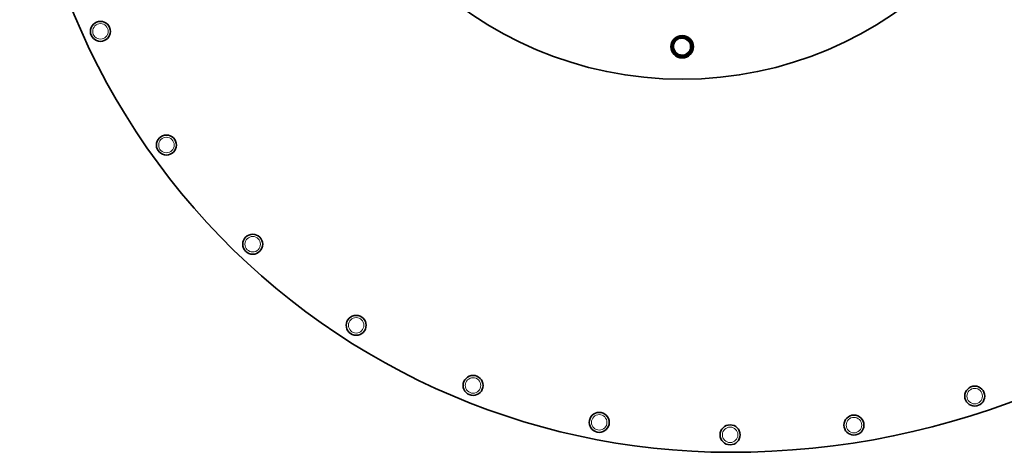
# Model space of a CAD drawing. Units: millimetres. Extents: x -414 to 4001, y -735 to 3001.
# Drawn here: x 931 to 1325, y 1996 to 2169 of the extents above; entities that cross this region are included whole.
import ezdxf

# ---------------------------------------------------------------- set-up
doc = ezdxf.new("R2010")
doc.units = ezdxf.units.MM
doc.layers.add('Widoczne (ISO)', color=1, linetype='Continuous', lineweight=35)
doc.layers.add('Widoczne wąskie (ISO)', color=3, linetype='Continuous', lineweight=9)

msp = doc.modelspace()

# ---------------------------------------------------------------- linework, layer by layer
at = {"layer": 'Widoczne (ISO)'}
for centre, radius in [((1195.87, 2295.06), 150), ((962.91, 2164.21), 4), ((1195.87, 2158.06), 4.5), ((1195.87, 2158.06), 4), ((1195.87, 2158.06), 4), ((1195.87, 2158.06), 3.5), ((989.33, 2118.67), 4), ((1023.88, 2078.93), 4), ((1065.31, 2046.44), 4), ((1112.13, 2022.36), 4), ((1313.03, 2018.08), 4), ((1162.66, 2007.56), 4), ((1264.66, 2006.46), 4), ((1215.07, 2002.56), 4)]:
    msp.add_circle(centre, radius, dxfattribs=at)
for centre, radius, start, end in [((1215.07, 2280.06), 284.5, 172.0142, 270), ((1215.07, 2319.56), 324, 270, 0)]:
    msp.add_arc(centre, radius, start, end, dxfattribs=at)
at = {"layer": 'Widoczne wąskie (ISO)'}
for centre in [(962.91, 2164.21), (989.33, 2118.67), (1023.88, 2078.93), (1065.31, 2046.44), (1112.13, 2022.36), (1313.03, 2018.08), (1162.66, 2007.56), (1264.66, 2006.46), (1215.07, 2002.56)]:
    msp.add_circle(centre, 3.1, dxfattribs=at)
msp.add_arc((1195.87, 2158.06), 3.26, 190, 100, dxfattribs=at)

doc.saveas('drawing.dxf')
